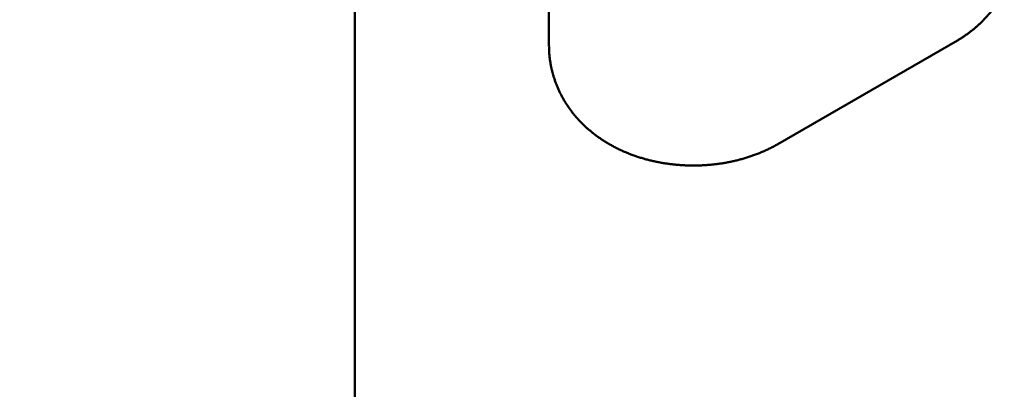
# Model space of a CAD drawing. Units: inches. Extents: x 0.1 to 8.4, y 0.1 to 10.9.
# Drawn here: x 5.2 to 7.3, y 7 to 7.8 of the extents above; entities that cross this region are included whole.
import ezdxf

# ---------------------------------------------------------------- set-up
doc = ezdxf.new("R2010")
doc.units = ezdxf.units.IN
doc.header["$MEASUREMENT"] = 0
doc.layers.add('WALL', color=7, linetype='Continuous', lineweight=50)
doc.styles.add('SLDTEXTSTYLE1', font='TXT', dxfattribs={"width": 0.605})
doc.dimstyles.new('SLDDIMSTYLE1', dxfattribs={"dimtxt": 0.101115, "dimasz": 0.1875, "dimexe": 0, "dimexo": 0.0625, "dimgap": 0.025279, "dimtad": 0, "dimtih": 1, "dimtoh": 1, "dimdec": 6, "dimlfac": 2, "dimrnd": 1e-09, "dimzin": 12, "dimdsep": 46, "dimlunit": 5, "dimtxsty": 'SLDTEXTSTYLE1', "dimsah": 1, "dimcen": 0.09, "dimadec": 0, "dimazin": 3, "dimtfac": 1, "dimtdec": 3, "dimtofl": 0, "dimtmove": 0, "dimatfit": 3, "dimfxl": 0, "dimfrac": 2, "dimtolj": 1, "dimtzin": 12, "dimarcsym": 0})

# ---------------------------------------------------------------- blocks, each defined once
blk = doc.blocks.new('_D_7')
at = {"layer": 'WALL'}
for p, q in [((1.2776, 6.5023), (1.2776, 8.0084)), ((5.9026, 6.5023), (5.9026, 8.0084)), ((1.2776, 7.8834), (3.3142, 7.8834)), ((3.4744, 7.8916), (3.4397, 7.8916)), ((3.4397, 7.8916), (3.4397, 7.7363)), ((3.7059, 7.8916), (3.7406, 7.8916)), ((3.7406, 7.8916), (3.7406, 7.7363)), ((5.9026, 7.8834), (3.866, 7.8834)), ((3.4397, 7.7363), (3.4744, 7.7363)), ((3.7406, 7.7363), (3.7059, 7.7363))]:
    blk.add_line(p, q, dxfattribs=at)
for points in [[(1.2776, 7.8834), (1.4651, 7.8522), (1.4651, 7.9147)], [(5.9026, 7.8834), (5.7151, 7.9147), (5.7151, 7.8522)]]:
    blk.add_solid(points, dxfattribs=at)
at = {"layer": 'WALL', "char_height": 0.10417, "attachment_point": 1, "style": 'SLDTEXTSTYLE1'}
for s, insert in [('%%c', (3.3374, 8.0491)), ('9 1/4"', (3.4849, 8.0491)), ('235', (3.4744, 7.8706))]:
    blk.add_mtext(s, dxfattribs=dict(at, insert=insert))

msp = doc.modelspace()

# ---------------------------------------------------------------- linework, layer by layer
at = {"color": 7, "linetype": 'Continuous', "lineweight": 50}
for p, q in [((6.32222414, 7.90013947), (6.32222414, 7.72281428)), ((6.81685487, 7.50940462), (7.20537091, 7.73369016))]:
    msp.add_line(p, q, dxfattribs=at)
for points, knots in [([(7.20537091, 7.73369016), (7.20735111, 7.73485485), (7.21149732, 7.73729353), (7.21768376, 7.74124258), (7.2239599, 7.74549924), (7.23013965, 7.74996937), (7.23622077, 7.75464578), (7.24219483, 7.75952482), (7.2480541, 7.76460024), (7.25379062, 7.76986546), (7.25939638, 7.77531325), (7.26486398, 7.78093549), (7.27018597, 7.78672399), (7.27535592, 7.79267037), (7.28036827, 7.79876673), (7.28521838, 7.80500599), (7.28990231, 7.81138159), (7.2944166, 7.81788779), (7.2987582, 7.82451944), (7.30292433, 7.83127201), (7.30691212, 7.83814162), (7.31071859, 7.84512448), (7.31434036, 7.85221703), (7.31777449, 7.85941555), (7.32095113, 7.86657409), (7.32322461, 7.87207473), (7.32442189, 7.87513769), (7.32470579, 7.87586397)], [0, 0, 0, 0, 0.0367569304, 0.0769628343, 0.1173500813, 0.157957826, 0.1987714913, 0.2397732342, 0.280941638, 0.3222516607, 0.3636774741, 0.4051932272, 0.4467725953, 0.4883900661, 0.5300317422, 0.5716877272, 0.6133541922, 0.6550326926, 0.6967292246, 0.7384538787, 0.7802194351, 0.8220409416, 0.8639297619, 0.9059001496, 0.9479663337, 0.9876620566, 1, 1, 1, 1]), ([(6.32225398, 7.72281517), (6.32224734, 7.72169466), (6.32222602, 7.7181009), (6.32244613, 7.71203818), (6.32290364, 7.70463891), (6.32361297, 7.69726438), (6.32455544, 7.68992084), (6.32573415, 7.68261435), (6.32714625, 7.67535093), (6.32879027, 7.66813642), (6.33066428, 7.66097655), (6.33276629, 7.65387682), (6.33509426, 7.64684268), (6.33764608, 7.63987939), (6.34041949, 7.6329919), (6.34341239, 7.62618518), (6.34662245, 7.6194638), (6.35004757, 7.61283233), (6.35368551, 7.60629507), (6.3575341, 7.59985609), (6.36159136, 7.59351936), (6.3658552, 7.58728862), (6.37032383, 7.58116751), (6.37499537, 7.57515951), (6.37986818, 7.5692679), (6.38494072, 7.5634961), (6.39021138, 7.55784722), (6.39567875, 7.55232451), (6.4013414, 7.54693126), (6.40719782, 7.54167079), (6.41324635, 7.53654652), (6.41948507, 7.53156199), (6.42591184, 7.52672113), (6.4325239, 7.52202785), (6.43931792, 7.51748645), (6.44628984, 7.51310133), (6.45343471, 7.50887715), (6.46074664, 7.50481868), (6.46821871, 7.5009307), (6.47584302, 7.49721788), (6.48361071, 7.4936848), (6.49151214, 7.49033564), (6.49953698, 7.48717396), (6.50767465, 7.48420332), (6.51591384, 7.48142604), (6.52424337, 7.47884457), (6.53265232, 7.47646001), (6.54113082, 7.47427324), (6.54966985, 7.47228422), (6.55826112, 7.47049262), (6.56689711, 7.46889784), (6.57557104, 7.46749917), (6.5842768, 7.46629559), (6.59300893, 7.46528623), (6.6017625, 7.4644702), (6.61053306, 7.46384673), (6.61931653, 7.46341536), (6.62810915, 7.46317556), (6.63690735, 7.46312727), (6.64570745, 7.46327069), (6.65450575, 7.46360604), (6.66329854, 7.464134), (6.67208229, 7.46485555), (6.68085346, 7.46577169), (6.68960822, 7.46688384), (6.69834244, 7.46819368), (6.70705155, 7.469703), (6.71573045, 7.47141363), (6.72437343, 7.47332763), (6.73297403, 7.4754468), (6.74152498, 7.47777313), (6.75001816, 7.48030782), (6.75844447, 7.48305228), (6.76679398, 7.48600687), (6.77505519, 7.48917135), (6.78321587, 7.49254446), (6.79126316, 7.49612417), (6.79918504, 7.49990712), (6.80696763, 7.50389193), (6.81283252, 7.50709679), (6.81610074, 7.50897194), (6.81685487, 7.50940462)], [0, 0, 0, 0, 0.0052759176, 0.0169211965, 0.028555915, 0.0401826963, 0.051804148, 0.0634230727, 0.0750422227, 0.0866643696, 0.0982924437, 0.1099295537, 0.1215786602, 0.1332430436, 0.1449260818, 0.1566312439, 0.1683621968, 0.1801227163, 0.1919166959, 0.2037483653, 0.2156219345, 0.2275418423, 0.2395126679, 0.2515390474, 0.2636258116, 0.2757776281, 0.287999301, 0.3002954134, 0.3126702884, 0.3251279581, 0.3376719142, 0.3503050002, 0.3630291623, 0.375845364, 0.3887532724, 0.401751294, 0.4148362368, 0.4280034048, 0.4412465882, 0.4545581701, 0.4679293018, 0.4813503058, 0.4948109642, 0.5083009485, 0.5218102785, 0.5353278512, 0.5488447411, 0.5623543729, 0.5758516897, 0.5893330487, 0.6027962622, 0.6162404626, 0.6296660274, 0.6430743976, 0.656467959, 0.6698498197, 0.6832237622, 0.6965939964, 0.7099651494, 0.7233420432, 0.7367283825, 0.7501287369, 0.7635479645, 0.7769907176, 0.7904613194, 0.8039635794, 0.8175006651, 0.8310749435, 0.8446877578, 0.8583392989, 0.8720283835, 0.8857522903, 0.8995067157, 0.9132855893, 0.9270812012, 0.9408809227, 0.9546737213, 0.9684477418, 0.9821907429, 0.9958906055, 1, 1, 1, 1])]:
    msp.add_open_spline(points, degree=3, knots=knots, dxfattribs=at)

# ---------------------------------------------------------------- dimensions: what is measured, and where the dimension line sits
at = {"layer": 'WALL'}
dim = msp.add_linear_dim(base=(5.90263528, 7.88343111), p1=(1.27763528, 6.43982857), p2=(5.90263528, 6.43982857), text='%%c<>', dimstyle='SLDDIMSTYLE1', dxfattribs=at)
dim.commit()
dim.dimension.update_dxf_attribs({"geometry": '_D_7', "text_midpoint": (3.59013528, 7.88343111), "dimtype": 160})

doc.saveas('drawing.dxf')
